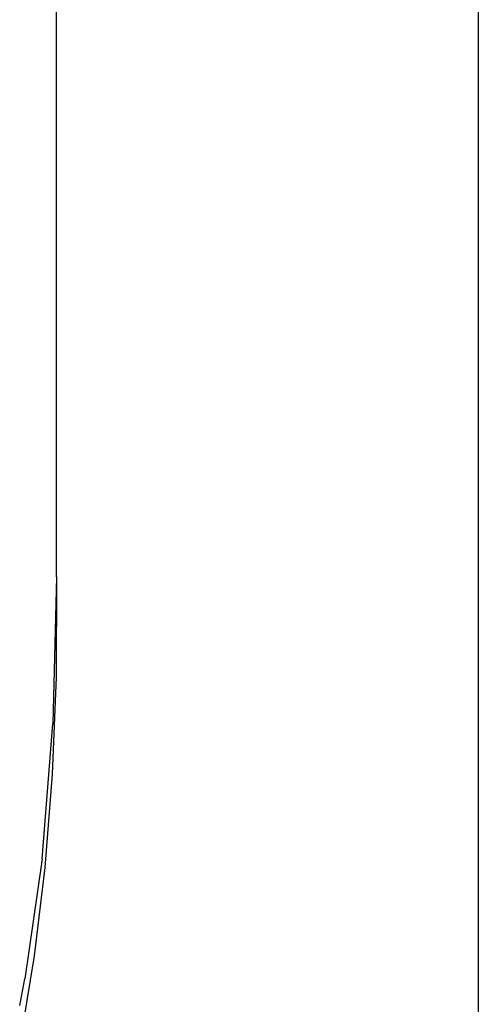
# Model space of a CAD drawing. Extents: x -42.7 to 35.3, y -50.6 to 43.4.
# Drawn here: x 33.8 to 35.3, y -46.4 to -43.1 of the extents above; entities that cross this region are included whole.
import ezdxf

# ---------------------------------------------------------------- set-up
doc = ezdxf.new("R2010")
doc.units = 0
doc.header["$MEASUREMENT"] = 0
doc.layers.get('0').update_dxf_attribs({"linetype": 'CONTINUOUS'})

msp = doc.modelspace()

# ---------------------------------------------------------------- linework, layer by layer
for p, q in [((35.3479, -20.5967), (35.3479, -50.5967)), ((33.9445, -44.9852), (33.9445, -26.2081)), ((33.9445, -44.9852), (33.9322, -45.4728)), ((33.9445, -44.9852), (33.9431, -45.3181)), ((33.9431, -45.3181), (33.9301, -45.6402)), ((33.8967, -45.922), (33.9322, -45.4728)), ((33.9301, -45.6402), (33.9059, -45.9506)), ((33.8967, -45.922), (33.8395, -46.3208)), ((33.9059, -45.9506), (33.8706, -46.2448)), ((33.8706, -46.2448), (33.8249, -46.5177)), ((33.8222, -46.4093), (33.8395, -46.3208))]:
    msp.add_line(p, q)

doc.saveas('drawing.dxf')
